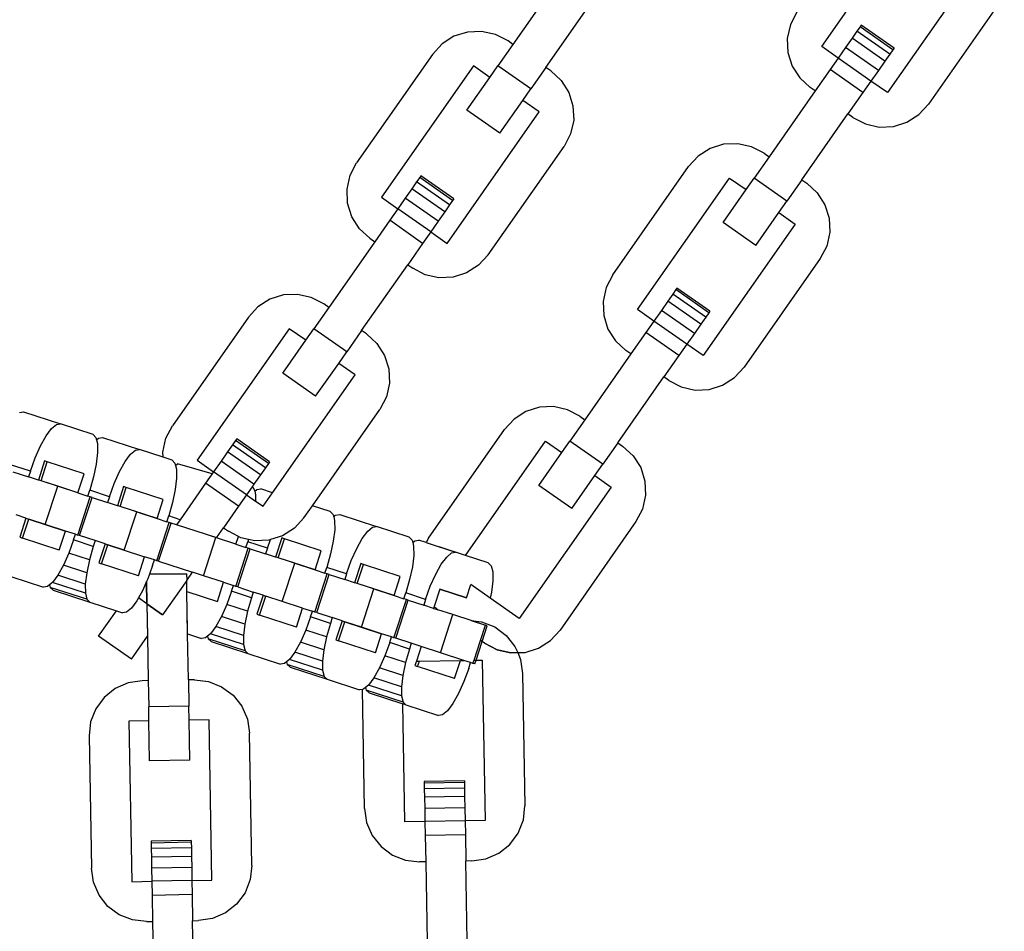
# Model space of a CAD drawing. Units: centimetres. Extents: x -11409 to 10600, y -16535 to 14169.
# Drawn here: x -973 to -871, y -12418 to -12324 of the extents above; entities that cross this region are included whole.
import ezdxf

# ---------------------------------------------------------------- set-up
doc = ezdxf.new("R2010")
doc.units = ezdxf.units.CM

msp = doc.modelspace()

# ---------------------------------------------------------------- linework, layer by layer
for p, q in [((-889.98, -12326.42), (-883, -12316.44)), ((-873.71, -12317.6), (-883.2, -12331.16)), ((-917.07, -12319.42), (-921.81, -12326.2)), ((-918.42, -12328.57), (-913.68, -12321.79)), ((-871.15, -12321.16), (-878.98, -12332.35)), ((-892.54, -12322.86), (-893.21, -12324.15)), ((-926.49, -12324.92), (-927.89, -12325.36)), ((-925.04, -12324.85), (-926.49, -12324.92)), ((-923.61, -12325.17), (-925.04, -12324.85)), ((-893.21, -12324.15), (-893.53, -12325.57)), ((-886.34, -12324.83), (-886.85, -12325.55)), ((-886.02, -12324.37), (-886.34, -12324.83)), ((-882.95, -12327.2), (-886.34, -12324.83)), ((-885.91, -12324.21), (-886.02, -12324.37)), ((-882.63, -12326.74), (-886.02, -12324.37)), ((-882.52, -12326.59), (-885.91, -12324.21)), ((-927.89, -12325.36), (-929.12, -12326.14)), ((-922.32, -12325.84), (-923.61, -12325.17)), ((-921.81, -12326.2), (-922.32, -12325.84)), ((-893.53, -12325.57), (-893.47, -12327.03)), ((-886.85, -12325.55), (-887.52, -12326.5)), ((-883.46, -12327.93), (-886.85, -12325.55)), ((-929.12, -12326.14), (-930.1, -12327.22)), ((-921.81, -12326.2), (-923.36, -12328.4)), ((-893.47, -12327.03), (-893.03, -12328.42)), ((-888.29, -12327.6), (-889.98, -12326.42)), ((-887.52, -12326.5), (-888.29, -12327.6)), ((-884.13, -12328.87), (-887.52, -12326.5)), ((-882.63, -12326.74), (-882.95, -12327.2)), ((-882.52, -12326.59), (-882.63, -12326.74)), ((-930.1, -12327.22), (-937.93, -12338.4)), ((-888.29, -12327.6), (-889.12, -12328.79)), ((-884.9, -12329.98), (-888.29, -12327.6)), ((-883.46, -12327.93), (-884.13, -12328.87)), ((-882.95, -12327.2), (-883.46, -12327.93)), ((-925.88, -12328.4), (-935.37, -12341.96)), ((-924.19, -12329.59), (-925.88, -12328.4)), ((-924.19, -12329.59), (-923.36, -12328.4)), ((-919.97, -12330.78), (-923.36, -12328.4)), ((-918.42, -12328.57), (-919.97, -12330.78)), ((-917.91, -12328.93), (-918.42, -12328.57)), ((-917.91, -12328.93), (-916.84, -12329.91)), ((-893.03, -12328.42), (-892.24, -12329.65)), ((-889.12, -12328.79), (-890.66, -12330.99)), ((-885.73, -12331.16), (-889.12, -12328.79)), ((-884.13, -12328.87), (-884.9, -12329.98)), ((-926.56, -12332.98), (-924.19, -12329.59)), ((-916.84, -12329.91), (-916.06, -12331.14)), ((-892.24, -12329.65), (-891.17, -12330.64)), ((-884.9, -12329.98), (-885.73, -12331.16)), ((-883.2, -12331.16), (-884.9, -12329.98)), ((-920.8, -12331.96), (-919.97, -12330.78)), ((-890.66, -12330.99), (-895.41, -12337.77)), ((-890.66, -12330.99), (-891.17, -12330.64)), ((-923.17, -12335.35), (-920.8, -12331.96)), ((-919.1, -12333.15), (-920.8, -12331.96)), ((-916.06, -12331.14), (-915.62, -12332.53)), ((-885.73, -12331.16), (-887.27, -12333.36)), ((-928.6, -12346.71), (-919.1, -12333.15)), ((-923.17, -12335.35), (-926.56, -12332.98)), ((-915.62, -12332.53), (-915.55, -12333.99)), ((-879.97, -12333.42), (-878.98, -12332.35)), ((-915.55, -12333.99), (-915.87, -12335.42)), ((-892.02, -12340.14), (-887.27, -12333.36)), ((-886.76, -12333.72), (-887.27, -12333.36)), ((-886.76, -12333.72), (-885.47, -12334.39)), ((-881.2, -12334.21), (-879.97, -12333.42)), ((-885.47, -12334.39), (-884.05, -12334.71)), ((-884.05, -12334.71), (-882.59, -12334.65)), ((-882.59, -12334.65), (-881.2, -12334.21)), ((-915.87, -12335.42), (-916.54, -12336.71)), ((-924.37, -12347.89), (-916.54, -12336.71)), ((-901.48, -12336.93), (-902.71, -12337.71)), ((-900.09, -12336.49), (-901.48, -12336.93)), ((-898.63, -12336.43), (-900.09, -12336.49)), ((-897.21, -12336.74), (-898.63, -12336.43)), ((-895.92, -12337.41), (-897.21, -12336.74)), ((-902.71, -12337.71), (-903.7, -12338.79)), ((-895.41, -12337.77), (-896.95, -12339.97)), ((-895.92, -12337.41), (-895.41, -12337.77)), ((-938.61, -12339.69), (-937.93, -12338.4)), ((-911.53, -12349.97), (-903.7, -12338.79)), ((-938.92, -12341.12), (-938.61, -12339.69)), ((-931.42, -12339.91), (-931.74, -12340.37)), ((-931.31, -12339.76), (-931.42, -12339.91)), ((-928.03, -12342.29), (-931.42, -12339.91)), ((-927.92, -12342.13), (-931.31, -12339.76)), ((-908.97, -12353.53), (-899.48, -12339.97)), ((-899.48, -12339.97), (-897.78, -12341.16)), ((-897.78, -12341.16), (-896.95, -12339.97)), ((-893.56, -12342.35), (-896.95, -12339.97)), ((-892.02, -12340.14), (-893.56, -12342.35)), ((-892.02, -12340.14), (-891.51, -12340.5)), ((-938.86, -12342.57), (-938.92, -12341.12)), ((-932.24, -12341.1), (-932.91, -12342.05)), ((-931.74, -12340.37), (-932.24, -12341.1)), ((-928.85, -12343.47), (-932.24, -12341.1)), ((-928.35, -12342.74), (-931.74, -12340.37)), ((-900.15, -12344.55), (-897.78, -12341.16)), ((-891.51, -12340.5), (-890.43, -12341.49)), ((-935.37, -12341.96), (-933.68, -12343.15)), ((-932.91, -12342.05), (-933.68, -12343.15)), ((-929.52, -12344.42), (-932.91, -12342.05)), ((-928.03, -12342.29), (-928.35, -12342.74)), ((-927.92, -12342.13), (-928.03, -12342.29)), ((-890.43, -12341.49), (-889.65, -12342.72)), ((-938.42, -12343.97), (-938.86, -12342.57)), ((-933.68, -12343.15), (-934.51, -12344.33)), ((-930.29, -12345.52), (-933.68, -12343.15)), ((-928.35, -12342.74), (-928.85, -12343.47)), ((-894.39, -12343.53), (-893.56, -12342.35)), ((-889.65, -12342.72), (-889.21, -12344.11)), ((-937.64, -12345.2), (-938.42, -12343.97)), ((-928.85, -12343.47), (-929.52, -12344.42)), ((-896.77, -12346.92), (-894.39, -12343.53)), ((-894.39, -12343.53), (-892.7, -12344.72)), ((-889.21, -12344.11), (-889.15, -12345.56)), ((-936.56, -12346.18), (-937.64, -12345.2)), ((-934.51, -12344.33), (-936.05, -12346.54)), ((-931.12, -12346.71), (-934.51, -12344.33)), ((-929.52, -12344.42), (-930.29, -12345.52)), ((-892.7, -12344.72), (-902.19, -12358.28)), ((-896.77, -12346.92), (-900.15, -12344.55)), ((-936.56, -12346.18), (-936.05, -12346.54)), ((-930.29, -12345.52), (-931.12, -12346.71)), ((-930.29, -12345.52), (-928.6, -12346.71)), ((-889.15, -12345.56), (-889.46, -12346.99)), ((-936.05, -12346.54), (-940.8, -12353.32)), ((-931.12, -12346.71), (-932.66, -12348.91)), ((-889.46, -12346.99), (-890.14, -12348.28)), ((-924.37, -12347.89), (-925.36, -12348.97)), ((-890.14, -12348.28), (-897.97, -12359.47)), ((-937.41, -12355.69), (-932.66, -12348.91)), ((-932.66, -12348.91), (-932.15, -12349.27)), ((-930.86, -12349.94), (-932.15, -12349.27)), ((-925.36, -12348.97), (-926.59, -12349.75)), ((-929.44, -12350.26), (-930.86, -12349.94)), ((-927.98, -12350.19), (-929.44, -12350.26)), ((-926.59, -12349.75), (-927.98, -12350.19)), ((-911.53, -12349.97), (-912.2, -12351.27)), ((-912.2, -12351.27), (-912.52, -12352.69)), ((-904.9, -12351.33), (-905.01, -12351.48)), ((-901.51, -12353.7), (-904.9, -12351.33)), ((-945.48, -12352.03), (-946.87, -12352.47)), ((-944.03, -12351.97), (-945.48, -12352.03)), ((-942.6, -12352.29), (-944.03, -12351.97)), ((-941.31, -12352.96), (-942.6, -12352.29)), ((-905.33, -12351.94), (-905.84, -12352.67)), ((-905.01, -12351.48), (-905.33, -12351.94)), ((-901.94, -12354.32), (-905.33, -12351.94)), ((-901.62, -12353.86), (-905.01, -12351.48)), ((-948.1, -12353.26), (-949.09, -12354.33)), ((-946.87, -12352.47), (-948.1, -12353.26)), ((-940.8, -12353.32), (-942.34, -12355.52)), ((-940.8, -12353.32), (-941.31, -12352.96)), ((-912.52, -12352.69), (-912.45, -12354.15)), ((-905.84, -12352.67), (-906.5, -12353.62)), ((-902.45, -12355.04), (-905.84, -12352.67)), ((-949.09, -12354.33), (-956.92, -12365.52)), ((-912.45, -12354.15), (-912.02, -12355.54)), ((-907.28, -12354.72), (-908.97, -12353.53)), ((-906.5, -12353.62), (-907.28, -12354.72)), ((-903.11, -12355.99), (-906.5, -12353.62)), ((-901.94, -12354.32), (-902.45, -12355.04)), ((-901.62, -12353.86), (-901.94, -12354.32)), ((-901.51, -12353.7), (-901.62, -12353.86)), ((-907.28, -12354.72), (-908.11, -12355.9)), ((-903.89, -12357.09), (-907.28, -12354.72)), ((-902.45, -12355.04), (-903.11, -12355.99)), ((-944.87, -12355.52), (-954.36, -12369.08)), ((-943.17, -12356.7), (-944.87, -12355.52)), ((-943.17, -12356.7), (-942.34, -12355.52)), ((-938.95, -12357.89), (-942.34, -12355.52)), ((-937.41, -12355.69), (-938.95, -12357.89)), ((-936.9, -12356.05), (-937.41, -12355.69)), ((-936.9, -12356.05), (-935.83, -12357.03)), ((-912.02, -12355.54), (-911.23, -12356.77)), ((-908.11, -12355.9), (-909.65, -12358.11)), ((-904.72, -12358.28), (-908.11, -12355.9)), ((-903.11, -12355.99), (-903.89, -12357.09)), ((-945.55, -12360.1), (-943.17, -12356.7)), ((-935.83, -12357.03), (-935.04, -12358.26)), ((-911.23, -12356.77), (-910.16, -12357.75)), ((-903.89, -12357.09), (-904.72, -12358.28)), ((-902.19, -12358.28), (-903.89, -12357.09)), ((-939.78, -12359.08), (-938.95, -12357.89)), ((-935.04, -12358.26), (-934.6, -12359.65)), ((-909.65, -12358.11), (-914.4, -12364.89)), ((-909.65, -12358.11), (-910.16, -12357.75)), ((-904.72, -12358.28), (-906.26, -12360.48)), ((-942.16, -12362.47), (-939.78, -12359.08)), ((-938.09, -12360.27), (-939.78, -12359.08)), ((-898.96, -12360.54), (-897.97, -12359.47)), ((-946.6, -12372.42), (-938.09, -12360.27)), ((-942.16, -12362.47), (-945.55, -12360.1)), ((-934.6, -12359.65), (-934.54, -12361.11)), ((-911.01, -12367.26), (-906.26, -12360.48)), ((-905.75, -12360.84), (-906.26, -12360.48)), ((-900.19, -12361.32), (-898.96, -12360.54)), ((-934.54, -12361.11), (-934.86, -12362.53)), ((-905.75, -12360.84), (-904.46, -12361.51)), ((-904.46, -12361.51), (-903.03, -12361.83)), ((-901.58, -12361.76), (-900.19, -12361.32)), ((-934.86, -12362.53), (-935.53, -12363.83)), ((-903.03, -12361.83), (-901.58, -12361.76)), ((-919.08, -12363.61), (-920.47, -12364.04)), ((-917.62, -12363.54), (-919.08, -12363.61)), ((-916.2, -12363.86), (-917.62, -12363.54)), ((-972.68, -12364.15), (-972.26, -12364.09)), ((-972.26, -12364.09), (-968.46, -12365.32)), ((-942.49, -12373.76), (-935.53, -12363.83)), ((-920.47, -12364.04), (-921.7, -12364.83)), ((-914.9, -12364.53), (-916.2, -12363.86)), ((-914.9, -12364.53), (-914.4, -12364.89)), ((-969.38, -12365.81), (-968.88, -12365.39)), ((-968.88, -12365.39), (-968.46, -12365.32)), ((-965.1, -12366.41), (-968.46, -12365.32)), ((-957.59, -12366.81), (-956.92, -12365.52)), ((-921.7, -12364.83), (-922.68, -12365.9)), ((-914.4, -12364.89), (-915.94, -12367.09)), ((-970.52, -12367.59), (-969.94, -12366.56)), ((-969.94, -12366.56), (-969.38, -12365.81)), ((-965.1, -12366.41), (-964.8, -12366.71)), ((-930.52, -12377.09), (-922.68, -12365.9)), ((-971.07, -12368.83), (-970.52, -12367.59)), ((-964.8, -12366.71), (-964.74, -12366.97)), ((-964.74, -12366.97), (-964.53, -12366.8)), ((-964.74, -12366.97), (-964.65, -12367.35)), ((-964.65, -12367.35), (-964.63, -12368.29)), ((-964.53, -12366.8), (-964.12, -12366.73)), ((-964.12, -12366.73), (-960.31, -12367.97)), ((-957.91, -12368.23), (-957.59, -12366.81)), ((-950.72, -12367.49), (-951.23, -12368.21)), ((-950.4, -12367.03), (-950.72, -12367.49)), ((-947.33, -12369.86), (-950.72, -12367.49)), ((-950.29, -12366.87), (-950.4, -12367.03)), ((-947.01, -12369.4), (-950.4, -12367.03)), ((-946.9, -12369.25), (-950.29, -12366.87)), ((-926.72, -12378.88), (-918.46, -12367.09)), ((-918.46, -12367.09), (-916.77, -12368.28)), ((-916.77, -12368.28), (-915.94, -12367.09)), ((-912.55, -12369.46), (-915.94, -12367.09)), ((-911.01, -12367.26), (-912.55, -12369.46)), ((-911.01, -12367.26), (-910.5, -12367.62)), ((-910.5, -12367.62), (-909.42, -12368.6)), ((-964.63, -12368.29), (-964.77, -12369.46)), ((-961.79, -12369.21), (-961.23, -12368.46)), ((-961.23, -12368.46), (-960.73, -12368.03)), ((-960.73, -12368.03), (-960.31, -12367.97)), ((-957.89, -12368.76), (-960.31, -12367.97)), ((-957.89, -12368.76), (-957.91, -12368.23)), ((-951.23, -12368.21), (-951.9, -12369.16)), ((-947.84, -12370.59), (-951.23, -12368.21)), ((-919.14, -12371.67), (-916.77, -12368.28)), ((-909.42, -12368.6), (-908.64, -12369.83)), ((-971.56, -12370.19), (-973.6, -12369.53)), ((-971.56, -12370.19), (-971.07, -12368.83)), ((-970.1, -12369.14), (-970.74, -12371.11)), ((-970.46, -12371.2), (-969.82, -12369.23)), ((-969.82, -12369.23), (-970.1, -12369.14)), ((-966.02, -12370.46), (-969.82, -12369.23)), ((-964.77, -12369.46), (-965.05, -12370.78)), ((-962.37, -12370.24), (-961.79, -12369.21)), ((-956.95, -12369.06), (-957.89, -12368.76)), ((-956.95, -12369.06), (-956.66, -12369.36)), ((-956.66, -12369.36), (-956.59, -12369.62)), ((-956.59, -12369.62), (-956.38, -12369.45)), ((-956.59, -12369.62), (-956.5, -12370)), ((-952.81, -12370.47), (-956.38, -12369.45)), ((-954.36, -12369.08), (-952.67, -12370.27)), ((-951.9, -12369.16), (-952.67, -12370.27)), ((-948.51, -12371.54), (-951.9, -12369.16)), ((-947.01, -12369.4), (-947.33, -12369.86)), ((-946.9, -12369.25), (-947.01, -12369.4)), ((-913.38, -12370.65), (-912.55, -12369.46)), ((-973.36, -12370.26), (-971.76, -12370.78)), ((-971.56, -12370.19), (-971.76, -12370.78)), ((-966.66, -12372.43), (-966.02, -12370.46)), ((-962.92, -12371.48), (-962.37, -12370.24)), ((-956.5, -12370), (-956.49, -12370.93)), ((-952.67, -12370.27), (-953.5, -12371.45)), ((-949.28, -12372.64), (-952.67, -12370.27)), ((-947.84, -12370.59), (-948.51, -12371.54)), ((-947.33, -12369.86), (-947.84, -12370.59)), ((-915.75, -12374.04), (-913.38, -12370.65)), ((-913.38, -12370.65), (-911.68, -12371.84)), ((-908.64, -12369.83), (-908.2, -12371.22)), ((-970.74, -12371.11), (-971.76, -12370.78)), ((-970.46, -12371.2), (-970.74, -12371.11)), ((-968.75, -12371.75), (-970.46, -12371.2)), ((-966.66, -12372.43), (-970.46, -12371.2)), ((-965.05, -12370.78), (-965.45, -12372.17)), ((-963.42, -12372.83), (-962.92, -12371.48)), ((-956.49, -12370.93), (-956.63, -12372.1)), ((-953.5, -12371.45), (-956.13, -12375.2)), ((-950.11, -12373.82), (-953.5, -12371.45)), ((-948.51, -12371.54), (-948.7, -12371.81)), ((-915.75, -12374.04), (-919.14, -12371.67)), ((-908.2, -12371.22), (-908.14, -12372.68)), ((-970.03, -12375.69), (-968.75, -12371.75)), ((-966.66, -12372.43), (-968.75, -12371.75)), ((-966.66, -12372.43), (-965.64, -12372.76)), ((-965.64, -12372.76), (-965.45, -12372.17)), ((-963.42, -12372.83), (-965.45, -12372.17)), ((-961.95, -12371.79), (-962.59, -12373.76)), ((-962.32, -12373.84), (-961.68, -12371.88)), ((-961.68, -12371.88), (-961.95, -12371.79)), ((-957.88, -12373.11), (-961.68, -12371.88)), ((-956.63, -12372.1), (-956.9, -12373.43)), ((-949.28, -12372.64), (-950.11, -12373.82)), ((-948.7, -12371.81), (-949.28, -12372.64)), ((-949.28, -12372.64), (-948.34, -12373.29)), ((-948.7, -12371.81), (-948.51, -12372.01)), ((-948.51, -12372.01), (-948.44, -12372.27)), ((-948.44, -12372.27), (-948.23, -12372.09)), ((-948.44, -12372.27), (-948.35, -12372.64)), ((-948.35, -12372.64), (-948.34, -12373.29)), ((-948.23, -12372.09), (-947.82, -12372.03)), ((-946.6, -12372.42), (-947.82, -12372.03)), ((-947.58, -12373.82), (-946.6, -12372.42)), ((-911.68, -12371.84), (-921.18, -12385.4)), ((-908.14, -12372.68), (-908.45, -12374.1)), ((-966.67, -12376.78), (-965.39, -12372.85)), ((-966.49, -12376.84), (-965.21, -12372.9)), ((-965.39, -12372.85), (-965.64, -12372.76)), ((-965.21, -12372.9), (-965.39, -12372.85)), ((-965.21, -12372.9), (-963.61, -12373.43)), ((-963.42, -12372.83), (-963.61, -12373.43)), ((-962.59, -12373.76), (-963.61, -12373.43)), ((-962.32, -12373.84), (-962.59, -12373.76)), ((-958.51, -12375.08), (-957.88, -12373.11)), ((-956.9, -12373.43), (-957.3, -12374.82)), ((-948.34, -12373.29), (-947.58, -12373.82)), ((-943.36, -12375.01), (-942.49, -12373.76)), ((-940.66, -12374.36), (-942.49, -12373.76)), ((-972.02, -12375.04), (-973.03, -12374.71)), ((-960.6, -12374.4), (-962.32, -12373.84)), ((-958.51, -12375.08), (-962.32, -12373.84)), ((-961.88, -12378.34), (-960.6, -12374.4)), ((-960.6, -12374.4), (-958.51, -12375.08)), ((-950.11, -12373.82), (-951.65, -12376.03)), ((-940.66, -12374.36), (-940.36, -12374.65)), ((-940.36, -12374.65), (-940.29, -12374.92)), ((-940.29, -12374.92), (-940.09, -12374.74)), ((-940.09, -12374.74), (-939.67, -12374.68)), ((-939.67, -12374.68), (-935.87, -12375.91)), ((-908.45, -12374.1), (-909.13, -12375.4)), ((-972.02, -12375.04), (-972.66, -12377.01)), ((-972.38, -12377.1), (-971.74, -12375.13)), ((-972.02, -12375.04), (-971.74, -12375.13)), ((-970.03, -12375.69), (-971.74, -12375.13)), ((-971.74, -12375.13), (-967.94, -12376.37)), ((-967.94, -12376.37), (-970.03, -12375.69)), ((-958.52, -12379.43), (-957.24, -12375.49)), ((-958.51, -12375.08), (-957.5, -12375.41)), ((-958.34, -12379.49), (-957.06, -12375.55)), ((-957.5, -12375.41), (-957.3, -12374.82)), ((-957.24, -12375.49), (-957.5, -12375.41)), ((-956.13, -12375.2), (-957.3, -12374.82)), ((-957.06, -12375.55), (-957.24, -12375.49)), ((-956.5, -12375.74), (-957.06, -12375.55)), ((-956.13, -12375.2), (-956.5, -12375.74)), ((-952.46, -12377.05), (-956.5, -12375.74)), ((-943.36, -12375.01), (-944.35, -12376.09)), ((-940.29, -12374.92), (-940.2, -12375.29)), ((-940.2, -12375.29), (-940.19, -12376.23)), ((-909.13, -12375.4), (-916.96, -12386.58)), ((-968.58, -12378.34), (-967.94, -12376.37)), ((-966.92, -12376.7), (-967.94, -12376.37)), ((-967.11, -12377.29), (-966.92, -12376.7)), ((-966.92, -12376.7), (-966.67, -12376.78)), ((-966.49, -12376.84), (-966.67, -12376.78)), ((-952.38, -12377.07), (-953.71, -12376.64)), ((-952.38, -12377.07), (-951.65, -12376.03)), ((-951.65, -12376.03), (-951.14, -12376.38)), ((-950.1, -12376.92), (-951.14, -12376.38)), ((-944.35, -12376.09), (-945.58, -12376.87)), ((-940.19, -12376.23), (-940.33, -12377.4)), ((-937.35, -12377.15), (-936.79, -12376.4)), ((-936.79, -12376.4), (-936.28, -12375.98)), ((-936.28, -12375.98), (-935.87, -12375.91)), ((-932.51, -12377), (-935.87, -12375.91)), ((-972.66, -12377.01), (-972.38, -12377.1)), ((-968.58, -12378.34), (-972.38, -12377.1)), ((-967.11, -12377.29), (-967.61, -12378.65)), ((-965.08, -12377.95), (-967.11, -12377.29)), ((-964.89, -12377.36), (-966.49, -12376.84)), ((-964.89, -12377.36), (-965.08, -12377.95)), ((-963.87, -12377.69), (-964.89, -12377.36)), ((-963.87, -12377.69), (-964.51, -12379.66)), ((-964.23, -12379.75), (-963.59, -12377.78)), ((-963.87, -12377.69), (-963.59, -12377.78)), ((-961.88, -12378.34), (-963.59, -12377.78)), ((-963.59, -12377.78), (-959.79, -12379.02)), ((-953.73, -12380.98), (-952.46, -12377.05)), ((-952.38, -12377.07), (-952.46, -12377.05)), ((-950.37, -12377.73), (-952.38, -12377.07)), ((-950.37, -12377.73), (-952.38, -12377.07)), ((-950.37, -12377.73), (-950.1, -12376.92)), ((-950.37, -12377.73), (-949.35, -12378.06)), ((-949.85, -12377.06), (-950.1, -12376.92)), ((-949.09, -12377.23), (-949.85, -12377.06)), ((-949.35, -12378.06), (-949.16, -12377.47)), ((-949.09, -12377.23), (-949.16, -12377.47)), ((-947.12, -12378.13), (-949.16, -12377.47)), ((-948.42, -12377.37), (-949.09, -12377.23)), ((-946.97, -12377.31), (-948.42, -12377.37)), ((-947.12, -12378.13), (-946.8, -12377.26)), ((-946.8, -12377.26), (-946.97, -12377.31)), ((-945.58, -12376.87), (-946.8, -12377.26)), ((-945.65, -12377.08), (-946.29, -12379.05)), ((-946.02, -12379.14), (-945.38, -12377.17)), ((-945.38, -12377.17), (-945.65, -12377.08)), ((-941.58, -12378.41), (-945.38, -12377.17)), ((-940.33, -12377.4), (-940.61, -12378.73)), ((-937.92, -12378.18), (-937.35, -12377.15)), ((-932.51, -12377), (-932.21, -12377.3)), ((-932.21, -12377.3), (-932.15, -12377.56)), ((-932.15, -12377.56), (-931.94, -12377.39)), ((-932.15, -12377.56), (-932.05, -12377.94)), ((-931.94, -12377.39), (-931.52, -12377.32)), ((-930.77, -12377.57), (-931.52, -12377.32)), ((-930.52, -12377.09), (-930.77, -12377.57)), ((-930.77, -12377.57), (-927.72, -12378.56)), ((-967.61, -12378.65), (-968.16, -12379.89)), ((-965.48, -12379.34), (-967.61, -12378.65)), ((-965.08, -12377.95), (-965.48, -12379.34)), ((-961.88, -12378.34), (-959.79, -12379.02)), ((-950.37, -12382.08), (-949.1, -12378.14)), ((-950.19, -12382.13), (-948.91, -12378.2)), ((-949.1, -12378.14), (-949.35, -12378.06)), ((-948.91, -12378.2), (-949.1, -12378.14)), ((-948.91, -12378.2), (-947.31, -12378.72)), ((-947.12, -12378.13), (-947.31, -12378.72)), ((-946.29, -12379.05), (-947.31, -12378.72)), ((-942.22, -12380.38), (-941.58, -12378.41)), ((-940.61, -12378.73), (-941.01, -12380.12)), ((-938.48, -12379.42), (-937.92, -12378.18)), ((-932.05, -12377.94), (-932.04, -12378.88)), ((-926.72, -12378.88), (-929.41, -12378.01)), ((-928.64, -12379.05), (-928.14, -12378.62)), ((-928.14, -12378.62), (-927.72, -12378.56)), ((-926.72, -12378.88), (-927.72, -12378.56)), ((-965.48, -12379.34), (-965.76, -12380.67)), ((-964.51, -12379.66), (-964.23, -12379.75)), ((-960.43, -12380.98), (-964.23, -12379.75)), ((-960.43, -12380.98), (-959.79, -12379.02)), ((-958.77, -12379.35), (-959.79, -12379.02)), ((-958.97, -12379.94), (-958.77, -12379.35)), ((-958.52, -12379.43), (-958.77, -12379.35)), ((-958.34, -12379.49), (-958.52, -12379.43)), ((-958.34, -12379.49), (-954.86, -12380.62)), ((-946.02, -12379.14), (-946.29, -12379.05)), ((-944.31, -12379.7), (-946.02, -12379.14)), ((-942.22, -12380.38), (-946.02, -12379.14)), ((-945.59, -12383.63), (-944.31, -12379.7)), ((-944.31, -12379.7), (-942.22, -12380.38)), ((-938.97, -12380.78), (-938.48, -12379.42)), ((-937.5, -12379.73), (-938.14, -12381.7)), ((-937.87, -12381.79), (-937.23, -12379.82)), ((-937.23, -12379.82), (-937.5, -12379.73)), ((-933.43, -12381.05), (-937.23, -12379.82)), ((-932.04, -12378.88), (-932.18, -12380.05)), ((-929.77, -12380.83), (-929.2, -12379.8)), ((-929.2, -12379.8), (-928.64, -12379.05)), ((-924.36, -12379.65), (-926.72, -12378.88)), ((-924.36, -12379.65), (-924.06, -12379.95)), ((-968.16, -12379.89), (-968.74, -12380.91)), ((-965.76, -12380.67), (-968.16, -12379.89)), ((-965.76, -12380.67), (-965.9, -12381.84)), ((-959.29, -12380.83), (-959.46, -12381.3)), ((-958.97, -12379.94), (-959.29, -12380.83)), ((-955.46, -12380.77), (-959.29, -12380.83)), ((-959.29, -12380.83), (-955.46, -12380.77)), ((-955.46, -12380.77), (-955.45, -12381.46)), ((-955.46, -12380.77), (-955.45, -12381.46)), ((-955.45, -12381.46), (-954.86, -12380.62)), ((-954.99, -12380.58), (-954.86, -12380.62)), ((-953.73, -12380.98), (-954.86, -12380.62)), ((-942.23, -12384.72), (-940.95, -12380.79)), ((-942.22, -12380.38), (-941.2, -12380.71)), ((-942.04, -12384.78), (-940.77, -12380.85)), ((-941.2, -12380.71), (-941.01, -12380.12)), ((-940.95, -12380.79), (-941.2, -12380.71)), ((-938.97, -12380.78), (-941.01, -12380.12)), ((-940.77, -12380.85), (-940.95, -12380.79)), ((-940.77, -12380.85), (-939.16, -12381.37)), ((-938.97, -12380.78), (-939.16, -12381.37)), ((-932.18, -12380.05), (-932.46, -12381.37)), ((-930.33, -12382.07), (-929.77, -12380.83)), ((-924.06, -12379.95), (-923.9, -12380.59)), ((-923.9, -12380.59), (-923.89, -12381.52)), ((-973.58, -12381.06), (-970.22, -12382.15)), ((-969.3, -12381.67), (-969.59, -12381.91)), ((-968.74, -12380.91), (-969.3, -12381.67)), ((-965.89, -12382.78), (-969.3, -12381.67)), ((-965.9, -12381.84), (-968.74, -12380.91)), ((-965.9, -12381.84), (-965.89, -12382.78)), ((-959.59, -12381.58), (-960.01, -12382.53)), ((-959.46, -12381.3), (-959.59, -12381.58)), ((-959.59, -12381.58), (-959.55, -12383.88)), ((-959.55, -12383.88), (-959.59, -12381.58)), ((-955.45, -12381.46), (-957.94, -12385.01)), ((-955.45, -12381.46), (-957.94, -12385.01)), ((-955.43, -12382.61), (-955.45, -12381.46)), ((-951.64, -12381.66), (-953.73, -12380.98)), ((-952.28, -12383.63), (-951.64, -12381.66)), ((-951.64, -12381.66), (-950.63, -12381.99)), ((-938.14, -12381.7), (-939.16, -12381.37)), ((-937.87, -12381.79), (-938.14, -12381.7)), ((-936.16, -12382.34), (-937.87, -12381.79)), ((-934.07, -12383.02), (-937.87, -12381.79)), ((-934.07, -12383.02), (-933.43, -12381.05)), ((-932.46, -12381.37), (-932.86, -12382.76)), ((-923.89, -12381.52), (-924.03, -12382.69)), ((-969.8, -12382.09), (-970.22, -12382.15)), ((-969.59, -12381.91), (-969.8, -12382.09)), ((-969.59, -12381.91), (-969.53, -12382.18)), ((-969.53, -12382.18), (-969.23, -12382.48)), ((-965.73, -12383.41), (-969.53, -12382.18)), ((-969.23, -12382.48), (-965.43, -12383.71)), ((-965.89, -12382.78), (-965.73, -12383.41)), ((-960.01, -12382.53), (-960.43, -12383.27)), ((-955.43, -12382.61), (-952.28, -12383.63)), ((-955.36, -12386.98), (-955.43, -12382.61)), ((-950.82, -12382.58), (-951.31, -12383.94)), ((-950.82, -12382.58), (-950.63, -12381.99)), ((-948.78, -12383.25), (-950.82, -12382.58)), ((-950.37, -12382.08), (-950.63, -12381.99)), ((-950.19, -12382.13), (-950.37, -12382.08)), ((-950.19, -12382.13), (-948.59, -12382.66)), ((-948.59, -12382.66), (-948.78, -12383.25)), ((-947.57, -12382.99), (-948.59, -12382.66)), ((-937.44, -12386.28), (-936.16, -12382.34)), ((-936.16, -12382.34), (-934.07, -12383.02)), ((-933.05, -12383.35), (-932.86, -12382.76)), ((-930.82, -12383.43), (-932.86, -12382.76)), ((-930.82, -12383.43), (-930.33, -12382.07)), ((-929.36, -12382.38), (-929.93, -12384.15)), ((-926.61, -12383.27), (-929.36, -12382.38)), ((-929.36, -12382.38), (-926.61, -12383.27)), ((-926.61, -12383.27), (-926.17, -12381.9)), ((-924.16, -12383.31), (-926.17, -12381.9)), ((-924.03, -12382.69), (-924.16, -12383.31)), ((-965.73, -12383.41), (-965.43, -12383.71)), ((-965.43, -12383.71), (-962.7, -12384.6)), ((-960.59, -12383.56), (-961.15, -12384.31)), ((-960.43, -12383.27), (-960.59, -12383.56)), ((-959.55, -12383.88), (-960.43, -12383.27)), ((-959.55, -12383.88), (-957.94, -12385.01)), ((-959.55, -12383.88), (-959.49, -12387.22)), ((-959.55, -12383.88), (-959.52, -12385.67)), ((-957.94, -12385.01), (-959.55, -12383.88)), ((-948.78, -12383.25), (-949.18, -12384.64)), ((-947.57, -12382.99), (-948.21, -12384.95)), ((-947.94, -12385.04), (-947.3, -12383.08)), ((-947.57, -12382.99), (-947.3, -12383.08)), ((-945.59, -12383.63), (-947.3, -12383.08)), ((-943.5, -12384.31), (-945.59, -12383.63)), ((-934.08, -12387.37), (-932.8, -12383.44)), ((-934.07, -12383.02), (-933.05, -12383.35)), ((-933.9, -12387.43), (-932.62, -12383.49)), ((-932.8, -12383.44), (-933.05, -12383.35)), ((-932.62, -12383.49), (-932.8, -12383.44)), ((-932.62, -12383.49), (-931.01, -12384.02)), ((-930.82, -12383.43), (-931.01, -12384.02)), ((-921.18, -12385.4), (-924.16, -12383.31)), ((-964.53, -12387.21), (-962.7, -12384.6)), ((-962.7, -12384.6), (-962.07, -12384.8)), ((-961.65, -12384.74), (-962.07, -12384.8)), ((-961.15, -12384.31), (-961.65, -12384.74)), ((-951.31, -12383.94), (-951.87, -12385.18)), ((-949.18, -12384.64), (-951.31, -12383.94)), ((-949.18, -12384.64), (-949.46, -12385.96)), ((-944.14, -12386.28), (-943.5, -12384.31)), ((-943.5, -12384.31), (-942.48, -12384.64)), ((-942.67, -12385.23), (-942.48, -12384.64)), ((-942.23, -12384.72), (-942.48, -12384.64)), ((-942.04, -12384.78), (-942.23, -12384.72)), ((-942.04, -12384.78), (-940.44, -12385.3)), ((-930, -12384.35), (-931.01, -12384.02)), ((-929.93, -12384.15), (-930, -12384.35)), ((-930, -12384.35), (-929.72, -12384.44)), ((-929.93, -12384.15), (-929.7, -12384.36)), ((-929.72, -12384.44), (-929.7, -12384.36)), ((-929.72, -12384.44), (-929.56, -12384.49)), ((-929.7, -12384.36), (-929.56, -12384.49)), ((-928.01, -12384.99), (-929.56, -12384.49)), ((-959.52, -12385.67), (-959.49, -12387.22)), ((-955.36, -12386.98), (-955.38, -12385.6)), ((-951.87, -12385.18), (-952.44, -12386.21)), ((-949.46, -12385.96), (-951.87, -12385.18)), ((-948.21, -12384.95), (-947.94, -12385.04)), ((-944.14, -12386.28), (-947.94, -12385.04)), ((-942.67, -12385.23), (-943.16, -12386.59)), ((-940.63, -12385.89), (-942.67, -12385.23)), ((-940.63, -12385.89), (-941.03, -12387.28)), ((-940.44, -12385.3), (-940.63, -12385.89)), ((-939.42, -12385.63), (-940.44, -12385.3)), ((-939.42, -12385.63), (-940.06, -12387.6)), ((-939.79, -12387.69), (-939.15, -12385.72)), ((-939.42, -12385.63), (-939.15, -12385.72)), ((-937.44, -12386.28), (-939.15, -12385.72)), ((-939.15, -12385.72), (-935.35, -12386.96)), ((-929.29, -12388.93), (-928.01, -12384.99)), ((-926.02, -12385.64), (-928.01, -12384.99)), ((-926.13, -12385.6), (-925.04, -12385.73)), ((-926.02, -12385.64), (-925.04, -12385.73)), ((-926.02, -12385.64), (-924.65, -12386.08)), ((-925.04, -12385.73), (-923.68, -12386.26)), ((-925.04, -12385.73), (-923.68, -12386.26)), ((-953, -12386.96), (-953.3, -12387.21)), ((-952.44, -12386.21), (-953, -12386.96)), ((-949.59, -12388.07), (-953, -12386.96)), ((-949.6, -12387.13), (-952.44, -12386.21)), ((-949.46, -12385.96), (-949.6, -12387.13)), ((-943.16, -12386.59), (-943.72, -12387.83)), ((-941.03, -12387.28), (-943.16, -12386.59)), ((-935.35, -12386.96), (-937.44, -12386.28)), ((-935.99, -12388.93), (-935.35, -12386.96)), ((-934.33, -12387.29), (-935.35, -12386.96)), ((-925.16, -12387.66), (-924.65, -12386.08)), ((-925, -12387.77), (-924.47, -12386.14)), ((-924.47, -12386.14), (-924.65, -12386.08)), ((-923.68, -12386.26), (-922.51, -12387.13)), ((-923.68, -12386.26), (-922.51, -12387.13)), ((-917.94, -12387.66), (-916.96, -12386.58)), ((-961.14, -12389.58), (-964.53, -12387.21)), ((-961.14, -12389.58), (-959.49, -12387.22)), ((-959.49, -12387.22), (-959.41, -12391.8)), ((-955.36, -12386.98), (-953.92, -12387.45)), ((-955.27, -12391.73), (-955.36, -12386.98)), ((-953.5, -12387.38), (-953.92, -12387.45)), ((-953.3, -12387.21), (-953.5, -12387.38)), ((-953.3, -12387.21), (-953.23, -12387.47)), ((-953.23, -12387.47), (-952.93, -12387.77)), ((-949.43, -12388.71), (-953.23, -12387.47)), ((-952.93, -12387.77), (-949.13, -12389.01)), ((-949.6, -12387.13), (-949.59, -12388.07)), ((-943.72, -12387.83), (-944.29, -12388.86)), ((-941.31, -12388.61), (-943.72, -12387.83)), ((-941.03, -12387.28), (-941.31, -12388.61)), ((-940.06, -12387.6), (-939.79, -12387.69)), ((-935.99, -12388.93), (-939.79, -12387.69)), ((-934.52, -12387.88), (-935.02, -12389.24)), ((-934.52, -12387.88), (-934.33, -12387.29)), ((-932.48, -12388.54), (-934.52, -12387.88)), ((-934.08, -12387.37), (-934.33, -12387.29)), ((-933.9, -12387.43), (-934.08, -12387.37)), ((-932.29, -12387.95), (-933.9, -12387.43)), ((-932.29, -12387.95), (-932.48, -12388.54)), ((-931.27, -12388.28), (-932.29, -12387.95)), ((-925.82, -12389.69), (-925.16, -12387.66)), ((-925.62, -12389.68), (-925, -12387.77)), ((-925, -12387.77), (-925.16, -12387.66)), ((-924.74, -12387.95), (-925.16, -12387.66)), ((-924.74, -12387.95), (-925, -12387.77)), ((-924.74, -12387.95), (-923.44, -12388.63)), ((-923.44, -12388.63), (-924.74, -12387.95)), ((-922.51, -12387.13), (-921.6, -12388.27)), ((-922.51, -12387.13), (-921.6, -12388.27)), ((-919.17, -12388.44), (-917.94, -12387.66)), ((-949.59, -12388.07), (-949.43, -12388.71)), ((-949.43, -12388.71), (-949.13, -12389.01)), ((-944.29, -12388.86), (-944.85, -12389.61)), ((-941.45, -12389.78), (-944.29, -12388.86)), ((-941.31, -12388.61), (-941.45, -12389.78)), ((-932.48, -12388.54), (-932.88, -12389.93)), ((-931.27, -12388.28), (-931.76, -12389.79)), ((-929.29, -12388.93), (-931.27, -12388.28)), ((-926.89, -12389.71), (-929.29, -12388.93)), ((-923.44, -12388.63), (-922.02, -12388.94)), ((-922.02, -12388.94), (-923.44, -12388.63)), ((-922.02, -12388.94), (-921.32, -12388.91)), ((-921.32, -12388.91), (-922.02, -12388.94)), ((-921.6, -12388.27), (-921.32, -12388.91)), ((-921.6, -12388.27), (-921.32, -12388.91)), ((-921.32, -12388.91), (-920.56, -12388.88)), ((-921.32, -12388.91), (-921.02, -12389.61)), ((-920.56, -12388.88), (-919.17, -12388.44)), ((-949.13, -12389.01), (-945.77, -12390.1)), ((-945.15, -12389.86), (-945.36, -12390.03)), ((-944.85, -12389.61), (-945.15, -12389.86)), ((-945.15, -12389.86), (-945.08, -12390.12)), ((-941.44, -12390.72), (-944.85, -12389.61)), ((-941.45, -12389.78), (-941.44, -12390.72)), ((-935.02, -12389.24), (-935.57, -12390.48)), ((-932.88, -12389.93), (-935.02, -12389.24)), ((-932.88, -12389.93), (-933.16, -12391.26)), ((-931.76, -12389.79), (-931.91, -12390.25)), ((-931.76, -12389.79), (-931.46, -12389.79)), ((-931.64, -12390.34), (-931.46, -12389.79)), ((-931.46, -12389.79), (-927.23, -12389.71)), ((-927.84, -12391.57), (-927.23, -12389.71)), ((-927.23, -12389.71), (-926.89, -12389.71)), ((-926.18, -12389.94), (-926.89, -12389.71)), ((-926.37, -12390.53), (-926.18, -12389.94)), ((-925.93, -12390.02), (-926.18, -12389.94)), ((-925.93, -12390.02), (-925.82, -12389.69)), ((-925.82, -12389.69), (-925.62, -12389.68)), ((-925.75, -12390.08), (-925.62, -12389.68)), ((-925.62, -12389.68), (-924.97, -12389.67)), ((-924.97, -12389.67), (-924.68, -12406.22)), ((-921.02, -12389.61), (-920.81, -12391.05)), ((-945.36, -12390.03), (-945.77, -12390.1)), ((-945.08, -12390.12), (-944.79, -12390.42)), ((-941.28, -12391.36), (-945.08, -12390.12)), ((-944.79, -12390.42), (-940.98, -12391.65)), ((-941.44, -12390.72), (-941.28, -12391.36)), ((-935.57, -12390.48), (-936.14, -12391.51)), ((-933.16, -12391.26), (-935.57, -12390.48)), ((-931.91, -12390.25), (-931.64, -12390.34)), ((-927.84, -12391.57), (-931.64, -12390.34)), ((-926.37, -12390.53), (-926.87, -12391.89)), ((-925.75, -12390.08), (-925.93, -12390.02)), ((-961.47, -12392.03), (-962.81, -12392.61)), ((-960.03, -12391.81), (-961.47, -12392.03)), ((-959.41, -12391.8), (-960.03, -12391.81)), ((-959.41, -12391.8), (-959.36, -12394.49)), ((-954.65, -12391.72), (-955.27, -12391.73)), ((-955.27, -12391.73), (-955.23, -12394.42)), ((-954.65, -12391.72), (-953.2, -12391.88)), ((-953.2, -12391.88), (-951.85, -12392.42)), ((-941.28, -12391.36), (-940.98, -12391.65)), ((-940.98, -12391.65), (-937.62, -12392.75)), ((-936.14, -12391.51), (-936.7, -12392.26)), ((-933.3, -12392.43), (-936.14, -12391.51)), ((-933.16, -12391.26), (-933.3, -12392.43)), ((-926.87, -12391.89), (-927.42, -12393.12)), ((-920.81, -12391.05), (-920.57, -12404.7)), ((-962.81, -12392.61), (-963.95, -12393.52)), ((-951.85, -12392.42), (-950.67, -12393.29)), ((-937.33, -12392.7), (-937.62, -12392.75)), ((-937.21, -12392.68), (-937.33, -12392.7)), ((-937.12, -12404.99), (-937.33, -12392.7)), ((-937, -12392.5), (-937.21, -12392.68)), ((-936.7, -12392.26), (-937, -12392.5)), ((-937, -12392.5), (-936.93, -12392.77)), ((-936.93, -12392.77), (-936.64, -12393.07)), ((-933.13, -12394), (-936.93, -12392.77)), ((-933.29, -12393.37), (-936.7, -12392.26)), ((-933.3, -12392.43), (-933.29, -12393.37)), ((-963.95, -12393.52), (-964.82, -12394.69)), ((-950.67, -12393.29), (-949.77, -12394.43)), ((-936.64, -12393.07), (-933.17, -12394.19)), ((-933.29, -12393.37), (-933.13, -12394)), ((-933.13, -12394), (-932.84, -12394.3)), ((-927.42, -12393.12), (-928, -12394.15)), ((-964.82, -12394.69), (-965.35, -12396.05)), ((-955.23, -12394.42), (-959.36, -12394.49)), ((-959.34, -12395.94), (-959.36, -12394.49)), ((-955.2, -12395.87), (-955.23, -12394.42)), ((-949.77, -12394.43), (-949.18, -12395.77)), ((-932.95, -12406.37), (-933.17, -12394.19)), ((-932.84, -12394.3), (-933.17, -12394.19)), ((-932.84, -12394.3), (-929.47, -12395.39)), ((-928.56, -12394.9), (-929.06, -12395.33)), ((-928, -12394.15), (-928.56, -12394.9)), ((-965.35, -12396.05), (-965.52, -12397.5)), ((-959.34, -12395.94), (-961.41, -12395.98)), ((-961.41, -12395.98), (-961.12, -12412.53)), ((-959.27, -12400.08), (-959.34, -12395.94)), ((-953.13, -12395.83), (-955.2, -12395.87)), ((-955.13, -12400.01), (-955.2, -12395.87)), ((-952.84, -12412.38), (-953.13, -12395.83)), ((-949.18, -12395.77), (-948.97, -12397.21)), ((-929.06, -12395.33), (-929.47, -12395.39)), ((-965.52, -12397.5), (-965.28, -12411.15)), ((-948.73, -12410.86), (-948.97, -12397.21)), ((-955.13, -12400.01), (-959.27, -12400.08)), ((-926.82, -12402.12), (-930.96, -12402.19)), ((-926.82, -12402.12), (-926.82, -12402.31)), ((-930.96, -12402.19), (-930.95, -12402.38)), ((-926.82, -12402.31), (-930.95, -12402.38)), ((-930.95, -12402.38), (-930.95, -12402.94)), ((-926.81, -12402.87), (-930.95, -12402.94)), ((-930.95, -12402.94), (-930.93, -12403.83)), ((-926.82, -12402.31), (-926.81, -12402.87)), ((-926.81, -12402.87), (-926.79, -12403.76)), ((-926.79, -12403.76), (-930.93, -12403.83)), ((-930.93, -12403.83), (-930.91, -12404.99)), ((-926.79, -12403.76), (-926.77, -12404.91)), ((-937.12, -12404.99), (-936.9, -12406.43)), ((-926.77, -12404.91), (-930.91, -12404.99)), ((-930.91, -12404.99), (-930.89, -12406.33)), ((-926.77, -12404.91), (-926.75, -12406.26)), ((-920.73, -12406.15), (-920.57, -12404.7)), ((-924.68, -12406.22), (-926.75, -12406.26)), ((-921.27, -12407.51), (-920.73, -12406.15)), ((-936.9, -12406.43), (-936.32, -12407.77)), ((-930.89, -12406.33), (-932.95, -12406.37)), ((-926.75, -12406.26), (-930.89, -12406.33)), ((-930.89, -12406.33), (-930.86, -12407.78)), ((-926.75, -12406.26), (-926.72, -12407.71)), ((-954.98, -12408.28), (-959.12, -12408.35)), ((-954.98, -12408.28), (-954.98, -12408.47)), ((-936.32, -12407.77), (-935.41, -12408.91)), ((-926.72, -12407.71), (-930.86, -12407.78)), ((-930.86, -12407.78), (-930.81, -12410.47)), ((-926.72, -12407.71), (-926.68, -12410.4)), ((-922.13, -12408.68), (-921.27, -12407.51)), ((-959.12, -12408.35), (-959.12, -12408.54)), ((-954.98, -12408.47), (-959.12, -12408.54)), ((-959.12, -12408.54), (-959.11, -12409.1)), ((-954.97, -12409.03), (-959.11, -12409.1)), ((-959.11, -12409.1), (-959.09, -12409.99)), ((-954.98, -12408.47), (-954.97, -12409.03)), ((-954.97, -12409.03), (-954.96, -12409.92)), ((-935.41, -12408.91), (-934.24, -12409.78)), ((-923.28, -12409.59), (-922.13, -12408.68)), ((-954.96, -12409.92), (-959.09, -12409.99)), ((-959.09, -12409.99), (-959.07, -12411.14)), ((-954.96, -12409.92), (-954.93, -12411.07)), ((-934.24, -12409.78), (-932.88, -12410.31)), ((-932.88, -12410.31), (-931.43, -12410.48)), ((-926.06, -12410.38), (-924.61, -12410.17)), ((-924.61, -12410.17), (-923.28, -12409.59)), ((-965.06, -12412.59), (-965.28, -12411.15)), ((-954.93, -12411.07), (-959.07, -12411.14)), ((-959.07, -12411.14), (-959.05, -12412.49)), ((-954.93, -12411.07), (-954.91, -12412.42)), ((-948.73, -12410.86), (-948.9, -12412.31)), ((-930.81, -12410.47), (-931.43, -12410.48)), ((-930.81, -12410.47), (-930.67, -12418.74)), ((-926.06, -12410.38), (-926.68, -12410.4)), ((-926.53, -12418.67), (-926.68, -12410.4)), ((-948.9, -12412.31), (-949.43, -12413.67)), ((-964.48, -12413.93), (-965.06, -12412.59)), ((-961.12, -12412.53), (-959.05, -12412.49)), ((-954.91, -12412.42), (-959.05, -12412.49)), ((-959.05, -12412.49), (-959.02, -12413.94)), ((-954.91, -12412.42), (-952.84, -12412.38)), ((-954.91, -12412.42), (-954.89, -12413.86)), ((-963.58, -12415.07), (-964.48, -12413.93)), ((-954.89, -12413.86), (-959.02, -12413.94)), ((-959.02, -12413.94), (-958.98, -12416.63)), ((-954.89, -12413.86), (-954.84, -12416.55)), ((-949.43, -12413.67), (-950.3, -12414.84)), ((-962.4, -12415.94), (-963.58, -12415.07)), ((-950.3, -12414.84), (-951.44, -12415.75)), ((-961.05, -12416.47), (-962.4, -12415.94)), ((-952.78, -12416.33), (-954.22, -12416.54)), ((-951.44, -12415.75), (-952.78, -12416.33)), ((-959.6, -12416.64), (-961.05, -12416.47)), ((-959.6, -12416.64), (-958.98, -12416.63)), ((-958.98, -12416.63), (-958.83, -12424.9)), ((-954.84, -12416.55), (-954.22, -12416.54)), ((-954.69, -12424.83), (-954.84, -12416.55))]:
    msp.add_line(p, q)

doc.saveas('drawing.dxf')
